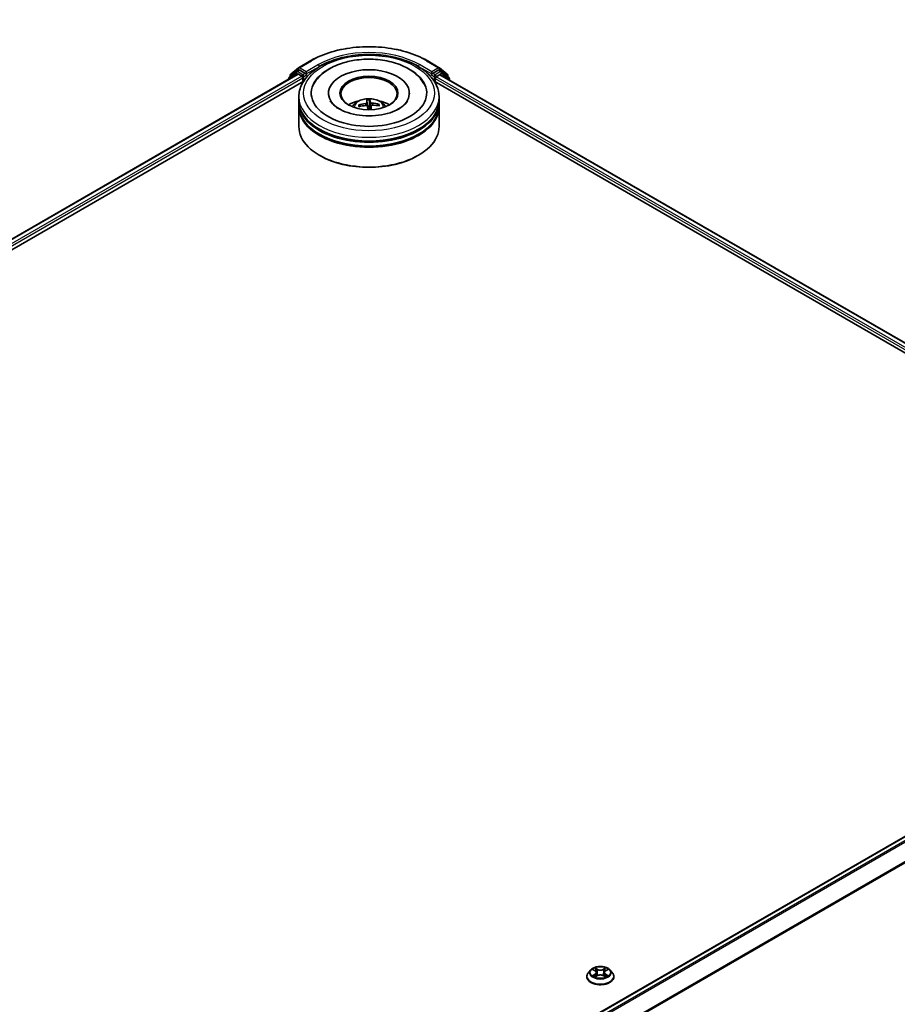
# Model space of a CAD drawing. Units: millimetres. Extents: x 0 to 8076, y 0 to 1546.
# Drawn here: x 353 to 458, y 386 to 503 of the extents above; entities that cross this region are included whole.
import ezdxf

# ---------------------------------------------------------------- set-up
doc = ezdxf.new("R2010")
doc.units = ezdxf.units.MM
for name, color, linetype, lineweight in [('Dimension (ISO)', 7, 'Continuous', 18), ('Dimension (ISO) @ 1', 7, 'Continuous', 18), ('Visible (ISO)', 7, 'Continuous', 35), ('Visible Narrow (ISO)', 7, 'Continuous', 25)]:
    doc.layers.add(name, color=color, linetype=linetype, lineweight=lineweight)
doc.styles.add('Note Text (TK)', font='MS PGothic.ttf')
doc.dimstyles.new('Default - Method 1b (TK)', dxfattribs={"dimscale": 2.5, "dimtxt": 2.5, "dimasz": 2.5, "dimexe": 1, "dimexo": 1.5, "dimgap": 1, "dimtad": 1, "dimtoh": 1, "dimrnd": 1e-08, "dimdsep": 46, "dimtxsty": 'Note Text (TK)', "dimblk": 'OPEN', "dimcen": 0.09, "dimdle": 5, "dimclrd": 100, "dimclre": 100, "dimclrt": 7, "dimadec": 1, "dimazin": 1, "dimtfac": 1, "dimtmove": 0, "dimatfit": 3, "dimldrblk": 'OPEN', "dimfxl": 1, "dimtolj": 1, "dimlwd": -1, "dimlwe": -1, "dimarcsym": 0})

# ---------------------------------------------------------------- blocks, each defined once
blk = doc.blocks.new('_Open')
at = {"color": 0, "linetype": 'ByBlock', "lineweight": -2}
for p, q in [((-1, 0.167), (0, 0)), ((-1, -0.167), (0, 0)), ((0, 0), (-1, 0))]:
    blk.add_line(p, q, dxfattribs=at)
blk = doc.blocks.new('*D26')
at = {"layer": 'Defpoints', "color": 0}
for p in [(333.85, 578.48), (164.93, 480.95), (218.11, 450.25)]:
    blk.add_point(p, dxfattribs=at)
at = {"layer": 'Dimension (ISO)', "color": 100}
for p, q in [((337.6, 576.31), (389.53, 546.33)), ((381.61, 544.65), (223.52, 453.38)), ((168.68, 478.79), (220.61, 448.81))]:
    blk.add_line(p, q, dxfattribs=at)
at = {"layer": 'Dimension (ISO)', "color": 100, "xscale": 6.25, "yscale": 6.25, "zscale": 6.25}
for p, rotation in [((387.03, 547.78), 29.99999999999997), ((218.11, 450.25), 210)]:
    blk.add_blockref('_Open', p, dxfattribs=dict(at, rotation=rotation))
at = {"layer": 'Dimension (ISO)', "color": 7, "insert": (296.2, 501.17), "char_height": 6.25, "attachment_point": 4, "rotation": 30, "style": 'Note Text (TK)'}
blk.add_mtext('\\A1;{\\Q-30.000;\\W0.816;\\H0.816x;430}', dxfattribs=at)

msp = doc.modelspace()

# ---------------------------------------------------------------- linework, layer by layer
at = {"layer": 'Visible (ISO)'}
for p, q in [((385.46, 497.019), (386.3794, 497.7622)), ((386.4009, 497.7769), (387.8544, 498.6161)), ((401.66, 498.6161), (403.1134, 497.7769)), ((403.1349, 497.7622), (404.0543, 497.019)), ((237.049, 410.8682), (386.283, 497.0285)), ((385.2017, 496.4671), (385.2017, 496.4042)), ((386.1441, 497.3084), (385.2636, 496.5967)), ((385.3981, 496.7055), (385.3981, 496.8894)), ((386.1655, 497.3231), (386.4405, 497.4819)), ((386.3664, 497.0202), (386.7826, 496.7799)), ((387.1754, 497.0975), (386.5238, 497.4736)), ((386.9004, 496.5758), (386.9004, 496.1222)), ((387.2933, 497.0294), (387.2933, 497.3016)), ((387.3226, 496.9561), (387.3278, 496.9531)), ((402.1866, 496.9531), (402.1917, 496.9561)), ((402.2211, 497.3016), (402.2211, 497.0294)), ((402.9905, 497.4736), (402.3389, 497.0975)), ((402.6139, 496.1222), (402.6139, 496.4851)), ((402.7318, 496.6892), (403.148, 496.9295)), ((403.3488, 497.3231), (403.0738, 497.4819)), ((403.2313, 496.9378), (501.318, 440.3074)), ((404.2507, 496.5967), (403.3703, 497.3084)), ((404.1162, 496.8894), (404.1162, 496.7055)), ((404.3126, 496.3134), (404.3126, 496.4671)), ((246.1228, 414.8442), (387.0062, 496.1833)), ((402.5081, 496.1833), (492.3227, 444.3288)), ((386.4238, 493.8542), (386.4238, 494.3078)), ((389.9516, 494.7614), (389.9516, 494.6525)), ((399.5627, 494.7614), (399.5627, 494.6525)), ((403.0905, 493.8542), (403.0905, 494.3078)), ((386.4238, 493.2645), (386.4238, 493.7181)), ((386.4238, 490.7696), (386.4238, 493.1284)), ((393.6796, 493.1653), (393.6081, 493.2849)), ((394.5218, 493.8904), (394.583, 493.1903)), ((394.8178, 493.1997), (394.8357, 493.9029)), ((394.9995, 493.2167), (394.9521, 492.7759)), ((395.8846, 493.3754), (395.8189, 493.2583)), ((403.0905, 493.2645), (403.0905, 493.7181)), ((403.0905, 490.7696), (403.0905, 493.1284)), ((388.9432, 487.3222), (388.8646, 487.3675)), ((400.5712, 487.3222), (400.6497, 487.3675)), ((351.6236, 344.7184), (500.8577, 430.8788)), ((421.1164, 390.5036), (420.8409, 390.1961)), ((421.3869, 390.537), (421.6229, 390.3959)), ((421.6668, 389.6954), (421.9126, 389.8324)), ((421.7686, 390.2017), (421.8141, 389.7775)), ((422.5989, 389.8324), (422.8447, 389.6954)), ((422.743, 390.2017), (422.6974, 389.7775)), ((422.8886, 390.3959), (423.1246, 390.537)), ((423.3951, 390.5036), (423.6707, 390.1961)), ((420.6447, 389.7055), (420.6447, 389.7239)), ((423.8669, 389.7055), (423.8669, 389.7239))]:
    msp.add_line(p, q, dxfattribs=at)
for centre, start, end in [((386.4842, 497.6326), 120, 128.948276), ((403.0301, 497.6326), 51.051724, 60), ((385.3684, 496.4671), 128.948276, 180), ((385.5648, 496.8894), 128.948276, 180), ((386.2489, 497.1788), 120, 128.948276), ((403.2655, 497.1788), 51.051724, 60), ((403.9496, 496.8894), 0, 51.051724), ((404.146, 496.4671), 0, 51.051724)]:
    msp.add_arc(centre, 0.1667, start, end, dxfattribs=at)
for centre, major_axis, ratio, start_param, end_param in [((394.7572, 494.7614), (6.8611, 0), 0.57735027, 2.28770637, 7.13707159), ((394.7572, 494.7614), (4.8056, 0), 0.57735027, 5.47106557, 10.23689769), ((386.3664, 496.8841), (-0.0833, 0.1443), 0.57735027, 5.49778714, 6.28318531), ((386.5238, 497.3376), (-0.0833, 0.1443), 0.57735027, 5.49778714, 6.28318531), ((386.7826, 496.6438), (-0.0833, 0.1443), 0.57735027, 3.92699082, 5.49778714), ((387.4111, 497.0975), (-0.0833, -0.1443), 0.57735027, 5.49778714, 7.06858347), ((394.7572, 494.6706), (-3.3333, 0), 0.57735027, 2.37272528, 7.05205268), ((402.1032, 497.0975), (0.0833, -0.1443), 0.57735027, 5.49778714, 7.06858347), ((402.7318, 496.5531), (-0.0833, -0.1443), 0.57735027, 3.92699082, 5.49778714), ((402.9905, 497.3376), (0.0833, 0.1443), 0.57735027, 0, 0.78539816), ((403.148, 496.7934), (0.0833, 0.1443), 0.57735027, 0, 0.78539816), ((394.7572, 493.7181), (8.3333, 0), 0.57735027, 3.12745005, 6.29732791), ((394.7572, 493.1284), (8.3333, 0), 0.57735027, 3.12745005, 6.29732791), ((394.7572, 493.8542), (-8.3333, 0), 0.57735027, 0, 3.14159265), ((394.7572, 493.2645), (-8.3333, 0), 0.57735027, 0, 3.14159265), ((394.7572, 492.0397), (-3.3333, 0), 0.57735027, 5.07628371, 5.53058844), ((394.7665, 490.4585), (-3.5117, -0.8378), 0.85786005, 4.62615194, 4.86513624), ((394.7558, 490.5478), (3.609, 0.0975), 0.76294527, 1.6537898, 1.89277409), ((394.8348, 490.5038), (-0.2935, 3.5983), 0.03606522, 0.27066277, 0.50964707), ((394.8343, 490.5084), (0.506, -3.5746), 0.04704937, 2.25049318, 2.412423), ((394.7572, 492.7194), (0.8341, 0), 0.57735027, 1.49800515, 1.78110797), ((394.6801, 490.4976), (0.0084, 3.6103), 0.14768815, 5.77825355, 6.01723784), ((394.6795, 490.5022), (0.221, 3.6035), 0.06457356, 5.39976942, 5.56532204), ((394.7585, 490.4582), (-3.6081, -0.125), 0.86358405, 4.33989333, 4.57887762), ((394.7479, 490.5475), (3.5496, 0.6592), 0.75722126, 1.0764757, 1.31545999), ((394.7572, 492.0397), (-3.3333, 0), 0.57735027, 3.89418952, 4.34849425), ((394.7572, 490.7696), (8.3333, 0), 0.57735027, 3.14159265, 6.28318531), ((394.7572, 493.7181), (-8.2222, 0), 0.57735027, 0.47828403, 2.66330862), ((394.7572, 493.1284), (-8.2222, 0), 0.57735027, 0.47828403, 2.66330862), ((394.7572, 490.6789), (8.2222, 0), 0.57735027, 3.92699082, 5.49778714)]:
    msp.add_ellipse(centre, major_axis=major_axis, ratio=ratio, start_param=start_param, end_param=end_param, dxfattribs=at)
msp.add_ellipse((394.7572, 494.7614), major_axis=(3.4444, 0), ratio=0.57735027, dxfattribs=at)
for points, knots in [([(387.8544, 498.6161), (388.5816, 499.036), (389.4207, 499.3876), (391.2428, 499.9236), (392.2256, 500.1079), (394.241, 500.2922), (395.2733, 500.2922), (397.2887, 500.1079), (398.2715, 499.9236), (400.0936, 499.3876), (400.9327, 499.036), (401.66, 498.6161)], [1.57079633, 1.57079633, 1.57079633, 1.57079633, 1.88495559, 1.88495559, 2.19911486, 2.19911486, 2.51327412, 2.51327412, 2.82743339, 2.82743339, 3.14159265, 3.14159265, 3.14159265, 3.14159265]), ([(386.4238, 494.3078), (386.4238, 494.8232), (386.553, 495.3369), (387.052, 496.3254), (387.4355, 496.7962), (388.4352, 497.6642), (389.0682, 498.0538), (390.506, 498.6937), (391.313, 498.942), (393.0105, 499.2728), (393.9003, 499.3558), (395.6768, 499.3517), (396.5632, 499.265), (398.2502, 498.9285), (399.0503, 498.6785), (400.4876, 498.0316), (401.1241, 497.6342), (402.1544, 496.721), (402.5522, 496.2053), (402.9901, 495.2173), (403.0905, 494.763), (403.0905, 494.3078)], [5.49778714, 5.49778714, 5.49778714, 5.49778714, 5.78139221, 5.78139221, 6.08459158, 6.08459158, 6.41185391, 6.41185391, 6.74313191, 6.74313191, 7.07260039, 7.07260039, 7.40121853, 7.40121853, 7.73072324, 7.73072324, 8.06201837, 8.06201837, 8.38889414, 8.38889414, 8.6393798, 8.6393798, 8.6393798, 8.6393798]), ([(393.0509, 498.6548), (393.7716, 498.7681), (394.5191, 498.8087), (395.9959, 498.7424), (396.7249, 498.6363), (398.106, 498.2803), (398.7575, 498.0297), (399.9182, 497.386), (400.4287, 496.9923), (401.0217, 496.2994), (401.1878, 496.0593), (401.3225, 495.8031)], [0, 0, 0, 0, 0.34356971, 0.34356971, 0.6858929, 0.6858929, 1.03126106, 1.03126106, 1.37789472, 1.37789472, 1.54211152, 1.54211152, 1.54211152, 1.54211152]), ([(388.1919, 495.8031), (388.2804, 495.9714), (388.3825, 496.1329), (388.8158, 496.7203), (389.2253, 497.0947), (390.2274, 497.7731), (390.8384, 498.0626), (391.9932, 498.4458), (392.5146, 498.5704), (393.0509, 498.6548)], [5.27312334, 5.27312334, 5.27312334, 5.27312334, 5.38103306, 5.38103306, 5.68453346, 5.68453346, 6.02748757, 6.02748757, 6.28318531, 6.28318531, 6.28318531, 6.28318531]), ([(387.1754, 497.0975), (387.1903, 497.0889), (387.2061, 497.0761), (387.2361, 497.0459), (387.2505, 497.0285), (387.2709, 497.0041), (387.2785, 496.9952), (387.2936, 496.979), (387.3012, 496.9717), (387.3129, 496.9623), (387.3177, 496.9589), (387.3226, 496.9561)], [0.1851472285, 0.1851472285, 0.1851472285, 0.1851472285, 0.1965284229, 0.1965284229, 0.2079096173, 0.2079096173, 0.2138595936, 0.2138595936, 0.2198095698, 0.2198095698, 0.2238749427, 0.2238749427, 0.2238749427, 0.2238749427]), ([(402.1917, 496.9561), (402.1966, 496.9589), (402.2014, 496.9623), (402.2132, 496.9717), (402.2207, 496.979), (402.2358, 496.9952), (402.2434, 497.0041), (402.2639, 497.0285), (402.2783, 497.0459), (402.3083, 497.0761), (402.324, 497.0889), (402.3389, 497.0975)], [0.0229880286, 0.0229880286, 0.0229880286, 0.0229880286, 0.0270534015, 0.0270534015, 0.0330033777, 0.0330033777, 0.038953354, 0.038953354, 0.0503345484, 0.0503345484, 0.0617157428, 0.0617157428, 0.0617157428, 0.0617157428]), ([(392.769, 493.1375), (392.8309, 493.2443), (392.9038, 493.3391), (393.1157, 493.5633), (393.2651, 493.6731), (393.6198, 493.8733), (393.8306, 493.9514), (394.2767, 494.0599), (394.513, 494.0871), (394.9831, 494.0883), (395.2168, 494.0629), (395.6723, 493.9562), (395.8941, 493.8748), (396.2986, 493.6439), (396.485, 493.4974), (396.6763, 493.2478), (396.7124, 493.1943), (396.7454, 493.1375)], [3.5329611, 3.5329611, 3.5329611, 3.5329611, 3.70980598, 3.70980598, 4.00716337, 4.00716337, 4.38242333, 4.38242333, 4.77684822, 4.77684822, 5.16668458, 5.16668458, 5.56095238, 5.56095238, 5.93525825, 5.93525825, 6.02933734, 6.02933734, 6.02933734, 6.02933734]), ([(399.3555, 493.8466), (399.3211, 493.7812), (399.2781, 493.7125), (399.0807, 493.4472), (398.8597, 493.2353), (398.2874, 492.8506), (397.9485, 492.6767), (397.1678, 492.3811), (396.7242, 492.2606), (395.7748, 492.0948), (395.268, 492.0512), (394.2501, 492.0508), (393.7392, 492.0947), (392.7761, 492.2633), (392.3236, 492.3875), (391.5313, 492.6921), (391.1896, 492.8713), (390.6459, 493.2463), (390.4423, 493.4411), (390.2443, 493.6997), (390.1964, 493.7751), (390.1588, 493.8466)], [2.13153068, 2.13153068, 2.13153068, 2.13153068, 2.24272393, 2.24272393, 2.54652555, 2.54652555, 2.82729225, 2.82729225, 3.11395068, 3.11395068, 3.40687346, 3.40687346, 3.70209298, 3.70209298, 3.99500318, 3.99500318, 4.28147489, 4.28147489, 4.56220192, 4.56220192, 4.68370418, 4.68370418, 4.68370418, 4.68370418]), ([(393.5218, 493.3085), (393.5293, 493.3113), (393.5381, 493.3132), (393.5544, 493.3144), (393.5646, 493.3133), (393.5806, 493.3087), (393.5891, 493.3044), (393.6001, 493.2956), (393.6048, 493.2903), (393.6081, 493.2849)], [0.0145600729, 0.0145600729, 0.0145600729, 0.0145600729, 0.0187226824, 0.0187226824, 0.0234298311, 0.0234298311, 0.0280690561, 0.0280690561, 0.0318102328, 0.0318102328, 0.0318102328, 0.0318102328]), ([(394.5153, 493.6396), (394.5155, 493.6283), (394.5112, 493.6158), (394.493, 493.5915), (394.4792, 493.5799), (394.447, 493.5603), (394.4266, 493.5511), (394.3876, 493.5388), (394.3701, 493.5348), (394.3529, 493.532)], [0, 0, 0, 0, 0.0124997785, 0.0124997785, 0.0249995571, 0.0249995571, 0.0375236714, 0.0375236714, 0.0466766062, 0.0466766062, 0.0466766062, 0.0466766062]), ([(394.3825, 493.2837), (394.4055, 493.2858), (394.4302, 493.285), (394.4758, 493.2766), (394.4968, 493.269), (394.5301, 493.2502), (394.5448, 493.2376), (394.5619, 493.2128), (394.5667, 493.2014), (394.569, 493.1899)], [0, 0, 0, 0, 0.0124997785, 0.0124997785, 0.0249995571, 0.0249995571, 0.0375236714, 0.0375236714, 0.0466766062, 0.0466766062, 0.0466766062, 0.0466766062]), ([(394.5218, 493.8904), (394.5212, 493.8976), (394.5205, 493.9056), (394.5194, 493.9209), (394.5187, 493.9305), (394.5179, 493.9451), (394.5175, 493.9527), (394.5172, 493.9622), (394.5172, 493.966), (394.5173, 493.9683)], [0.0427285001, 0.0427285001, 0.0427285001, 0.0427285001, 0.0464696768, 0.0464696768, 0.0511089018, 0.0511089018, 0.0558160505, 0.0558160505, 0.05997866, 0.05997866, 0.05997866, 0.05997866]), ([(394.8283, 493.9806), (394.8295, 493.9785), (394.8307, 493.9746), (394.8326, 493.9652), (394.8337, 493.9577), (394.835, 493.9431), (394.8356, 493.9335), (394.8359, 493.9182), (394.8359, 493.9102), (394.8357, 493.9029)], [0.0145600729, 0.0145600729, 0.0145600729, 0.0145600729, 0.0187226824, 0.0187226824, 0.0234298311, 0.0234298311, 0.0280690561, 0.0280690561, 0.0318102328, 0.0318102328, 0.0318102328, 0.0318102328]), ([(395.1318, 493.563), (395.1088, 493.5648), (395.0841, 493.569), (395.0385, 493.5816), (395.0176, 493.59), (394.9842, 493.6083), (394.9696, 493.6193), (394.9524, 493.6395), (394.9476, 493.6483), (394.9454, 493.6567)], [0, 0, 0, 0, 0.0124997785, 0.0124997785, 0.0249995571, 0.0249995571, 0.0375236714, 0.0375236714, 0.0466766062, 0.0466766062, 0.0466766062, 0.0466766062]), ([(394.999, 493.207), (394.9988, 493.2223), (395.0031, 493.2382), (395.0213, 493.2667), (395.0351, 493.2792), (395.0673, 493.2981), (395.0878, 493.3058), (395.1267, 493.3134), (395.1442, 493.3149), (395.1614, 493.3147)], [0, 0, 0, 0, 0.0124997785, 0.0124997785, 0.0249995571, 0.0249995571, 0.0375236714, 0.0375236714, 0.0466766062, 0.0466766062, 0.0466766062, 0.0466766062]), ([(395.8846, 493.3754), (395.8879, 493.3811), (395.8925, 493.3868), (395.9034, 493.3964), (395.912, 493.4014), (395.928, 493.4073), (395.9382, 493.4092), (395.9546, 493.4093), (395.9636, 493.4081), (395.9711, 493.4059)], [0.0427285001, 0.0427285001, 0.0427285001, 0.0427285001, 0.0464696768, 0.0464696768, 0.0511089018, 0.0511089018, 0.0558160505, 0.0558160505, 0.05997866, 0.05997866, 0.05997866, 0.05997866]), ([(420.8409, 390.1961), (420.816, 390.1685), (420.7933, 390.1398), (420.7522, 390.0808), (420.7339, 390.0504), (420.7021, 389.9881), (420.6886, 389.9562), (420.6668, 389.8912), (420.6585, 389.8581), (420.6474, 389.7913), (420.6447, 389.7576), (420.6447, 389.7239)], [0.307831551, 0.307831551, 0.307831551, 0.307831551, 0.403344874, 0.403344874, 0.498858196, 0.498858196, 0.594371519, 0.594371519, 0.689884841, 0.689884841, 0.785398163, 0.785398163, 0.785398163, 0.785398163]), ([(423.3951, 390.5036), (423.3269, 390.5796), (423.2404, 390.6464), (423.0361, 390.7612), (422.9171, 390.8085), (422.6617, 390.8775), (422.5254, 390.8993), (422.249, 390.9161), (422.1091, 390.9112), (421.8383, 390.8751), (421.7076, 390.844), (421.4672, 390.7573), (421.3577, 390.7017), (421.209, 390.5951), (421.1591, 390.5512), (421.1164, 390.5036)], [4.40455743, 4.40455743, 4.40455743, 4.40455743, 4.72557036, 4.72557036, 5.05999896, 5.05999896, 5.39307641, 5.39307641, 5.72438985, 5.72438985, 6.05612576, 6.05612576, 6.39010372, 6.39010372, 6.59101686, 6.59101686, 6.59101686, 6.59101686]), ([(421.7686, 390.2017), (421.7669, 390.2168), (421.7635, 390.2318), (421.753, 390.261), (421.7461, 390.2752), (421.7291, 390.3026), (421.719, 390.3158), (421.696, 390.3409), (421.6831, 390.3529), (421.6548, 390.3755), (421.6394, 390.3861), (421.6229, 390.3959)], [3.988894173, 3.988894173, 3.988894173, 3.988894173, 4.130102476, 4.130102476, 4.271310779, 4.271310779, 4.412519082, 4.412519082, 4.553727385, 4.553727385, 4.694935688, 4.694935688, 4.694935688, 4.694935688]), ([(422.5989, 389.8324), (422.5619, 389.8531), (422.5198, 389.8702), (422.4291, 389.8962), (422.3805, 389.9051), (422.2812, 389.9139), (422.2304, 389.9139), (422.131, 389.9051), (422.0825, 389.8962), (421.9918, 389.8702), (421.9497, 389.8531), (421.9126, 389.8324)], [4.72984227, 4.72984227, 4.72984227, 4.72984227, 5.03702022, 5.03702022, 5.34419817, 5.34419817, 5.65137612, 5.65137612, 5.95855407, 5.95855407, 6.26573201, 6.26573201, 6.26573201, 6.26573201]), ([(422.8886, 390.3959), (422.8721, 390.3861), (422.8567, 390.3755), (422.8284, 390.3529), (422.8155, 390.3409), (422.7925, 390.3158), (422.7824, 390.3026), (422.7654, 390.2752), (422.7585, 390.261), (422.7481, 390.2318), (422.7446, 390.2168), (422.743, 390.2017)], [0.017453293, 0.017453293, 0.017453293, 0.017453293, 0.158661596, 0.158661596, 0.299869899, 0.299869899, 0.441078202, 0.441078202, 0.582286505, 0.582286505, 0.723494808, 0.723494808, 0.723494808, 0.723494808]), ([(423.8669, 389.7239), (423.8669, 389.7576), (423.8641, 389.7913), (423.853, 389.8581), (423.8447, 389.8912), (423.823, 389.9562), (423.8095, 389.9881), (423.7777, 390.0504), (423.7594, 390.0808), (423.7183, 390.1398), (423.6955, 390.1685), (423.6707, 390.1961)], [3.926990817, 3.926990817, 3.926990817, 3.926990817, 4.022504139, 4.022504139, 4.118017462, 4.118017462, 4.213530784, 4.213530784, 4.309044107, 4.309044107, 4.404557429, 4.404557429, 4.404557429, 4.404557429]), ([(420.6447, 389.7055), (420.6447, 389.6061), (420.6708, 389.507), (420.7724, 389.3172), (420.8496, 389.2269), (421.0489, 389.063), (421.1726, 388.9902), (421.4526, 388.8713), (421.6089, 388.8254), (421.9375, 388.7649), (422.1098, 388.7503), (422.4533, 388.7536), (422.6244, 388.7714), (422.949, 388.8378), (423.1024, 388.8864), (423.3763, 389.0106), (423.4967, 389.0861), (423.6909, 389.2574), (423.7651, 389.3533), (423.8479, 389.5362), (423.8669, 389.6208), (423.8669, 389.7055)], [0.78539816, 0.78539816, 0.78539816, 0.78539816, 1.08510874, 1.08510874, 1.39751972, 1.39751972, 1.72201276, 1.72201276, 2.0477407, 2.0477407, 2.37249118, 2.37249118, 2.69684603, 2.69684603, 3.02168013, 3.02168013, 3.34747752, 3.34747752, 3.67139258, 3.67139258, 3.92699082, 3.92699082, 3.92699082, 3.92699082]), ([(421.4937, 389.814), (421.5037, 389.8057), (421.5146, 389.7973), (421.538, 389.7806), (421.5504, 389.7722), (421.5769, 389.7557), (421.5909, 389.7476), (421.6204, 389.7317), (421.6359, 389.7239), (421.6615, 389.7119), (421.6711, 389.7075), (421.681, 389.7033)], [1.393308822, 1.393308822, 1.393308822, 1.393308822, 1.463458759, 1.463458759, 1.533608695, 1.533608695, 1.603758631, 1.603758631, 1.673908568, 1.673908568, 1.71478324, 1.71478324, 1.71478324, 1.71478324]), ([(422.8306, 389.7033), (422.8404, 389.7075), (422.8501, 389.7119), (422.8756, 389.7239), (422.8911, 389.7317), (422.9206, 389.7476), (422.9346, 389.7557), (422.9611, 389.7722), (422.9736, 389.7806), (422.9969, 389.7973), (423.0078, 389.8057), (423.0178, 389.814)], [2.99760574, 2.99760574, 2.99760574, 2.99760574, 3.038480413, 3.038480413, 3.108630349, 3.108630349, 3.178780285, 3.178780285, 3.248930222, 3.248930222, 3.319080158, 3.319080158, 3.319080158, 3.319080158])]:
    msp.add_open_spline(points, degree=3, knots=knots, dxfattribs=at)
for points, weights in [([(394.583, 493.1903), (394.5867, 493.1322), (394.5899, 493.0817)], [1, 1.06406405363, 1.12672051271]), ([(394.8495, 492.7734), (394.8389, 492.9136), (394.8178, 493.1997)], [1.78190087186, 1.42140219119, 1])]:
    msp.add_rational_spline(points, weights, degree=2, dxfattribs=at)
at = {"layer": 'Visible Narrow (ISO)'}
for p, q in [((385.4469, 496.8214), (386.3664, 497.5646)), ((386.3664, 497.5646), (386.5238, 497.4736)), ((386.4842, 497.7687), (387.9377, 498.6079)), ((387.2933, 497.3016), (386.4842, 497.7687)), ((388.7468, 498.1408), (387.2933, 497.3016)), ((387.2933, 497.0294), (388.8646, 497.9366)), ((388.8646, 497.9366), (388.8646, 497.8964)), ((400.6497, 497.9366), (402.2211, 497.0294)), ((400.6497, 497.9366), (400.6497, 497.8964)), ((402.2211, 497.3016), (400.7676, 498.1408)), ((401.5766, 498.6079), (403.0301, 497.7687)), ((403.0301, 497.7687), (402.2211, 497.3016)), ((402.9905, 497.4736), (403.148, 497.5646)), ((403.148, 497.5646), (404.0674, 496.8214)), ((237.0978, 410.84), (386.3664, 497.0202)), ((386.7826, 496.7799), (237.5073, 410.5958)), ((244.6157, 414.4277), (386.9004, 496.5758)), ((385.3947, 496.5156), (386.131, 497.1108)), ((385.4469, 496.7449), (385.4469, 496.8214)), ((386.131, 497.1108), (386.2783, 497.0257)), ((386.2489, 497.3149), (386.5238, 497.4736)), ((386.9004, 496.9387), (386.2489, 497.3149)), ((387.1754, 497.0975), (386.9004, 496.9387)), ((387.0183, 496.7346), (387.4111, 496.9614)), ((387.0183, 496.2018), (387.0183, 496.7346)), ((402.1032, 496.9614), (402.4961, 496.7346)), ((402.6139, 496.9387), (402.3389, 497.0975)), ((402.4961, 496.7346), (402.4961, 496.2018)), ((403.2655, 497.3149), (402.6139, 496.9387)), ((402.6139, 496.4851), (493.4592, 444.0355)), ((402.7318, 496.7346), (403.3833, 497.1108)), ((402.7318, 496.6892), (402.7318, 496.7346)), ((495.1032, 443.3586), (402.7318, 496.6892)), ((402.9905, 497.4736), (403.2655, 497.3149)), ((403.148, 496.9295), (501.2691, 440.2792)), ((403.3833, 497.1108), (404.2638, 496.3991)), ((404.0674, 496.8214), (404.0674, 496.7449)), ((404.2638, 496.3991), (404.2638, 496.3416)), ((394.3529, 493.532), (394.3559, 493.2812)), ((394.5153, 493.6396), (394.5611, 493.2125)), ((394.9454, 493.6567), (394.8521, 492.7735)), ((394.999, 493.207), (394.9529, 492.7759)), ((395.1318, 493.563), (395.1323, 493.3134)), ((351.6725, 344.6903), (500.941, 430.8705)), ((501.3572, 430.6302), (352.0887, 344.45)), ((352.2216, 344.3732), (501.4478, 430.529)), ((502.3672, 428.7241), (353.1962, 342.6002)), ((353.2391, 342.5063), (502.3945, 428.6212)), ((421.3078, 390.5747), (421.6087, 390.3948)), ((421.6087, 390.0141), (421.3078, 389.8342)), ((421.4394, 389.8692), (421.6286, 389.9823)), ((421.9261, 390.5781), (421.6145, 390.7518)), ((421.6145, 389.6571), (421.9261, 389.8308)), ((421.6286, 389.9823), (421.6481, 389.7182)), ((421.711, 390.6551), (421.9069, 390.5459)), ((421.9069, 390.5459), (421.8789, 390.1525)), ((422.897, 390.7518), (422.5854, 390.5781)), ((422.5854, 389.8308), (422.897, 389.6571)), ((422.6046, 390.5459), (422.8005, 390.6551)), ((422.6046, 390.5459), (422.6327, 390.1525)), ((422.883, 389.9823), (422.8634, 389.7182)), ((422.883, 389.9823), (423.0721, 389.8692)), ((422.9029, 390.3948), (423.2037, 390.5747)), ((423.2037, 389.8342), (422.9029, 390.0141))]:
    msp.add_line(p, q, dxfattribs=at)
for centre, major_axis, ratio, start_param, end_param in [((394.7572, 494.6706), (9.6442, 0), 0.57735027, 0.78539816, 2.35619449), ((394.7572, 494.6706), (-8.5, 0), 0.57735027, 3.92699082, 5.49778714), ((394.7572, 494.5346), (8.3333, 0), 0.57735027, 1.90589124, 2.35619449), ((394.7572, 494.5346), (8.3333, 0), 0.57735027, 0.78539816, 1.23570141), ((386.4842, 497.6326), (-0.1048, 0.1296), 0.8131434, 0, 1.4434523), ((386.4842, 497.6326), (-0.0833, -0.1443), 0.57735027, 3.92699082, 5.49778714), ((386.4842, 497.6326), (-0.0833, 0.1443), 0.57735027, 5.49778714, 6.28318531), ((387.9377, 498.4718), (-0.0833, 0.1443), 0.57735027, 5.49778714, 6.28318531), ((388.7468, 498.0047), (-0.0833, 0.1443), 0.57735027, 3.92699082, 5.49778714), ((400.7676, 498.0047), (0.0833, 0.1443), 0.57735027, 0.78539816, 2.35619449), ((401.5766, 498.4718), (0.0833, 0.1443), 0.57735027, 0, 0.78539816), ((403.0301, 497.6326), (0.0833, 0.1443), 0.57735027, 0, 0.78539816), ((403.0301, 497.6326), (-0.0833, 0.1443), 0.57735027, 3.92699082, 5.49778714), ((403.0301, 497.6326), (0.1048, 0.1296), 0.8131434, 4.83973301, 6.28318531), ((385.3684, 496.4671), (-0.1667, 0), 0.57735027, 0, 0.53825138), ((385.3684, 496.4671), (-0.1048, 0.1296), 0.8131434, 0, 1.26886792), ((385.5648, 496.8894), (-0.1667, 0), 0.57735027, 0, 0.78539816), ((385.5648, 496.8894), (-0.1048, 0.1296), 0.8131434, 0, 1.4434523), ((386.2489, 497.1788), (-0.1048, 0.1296), 0.8131434, 0, 1.4434523), ((386.2489, 497.1788), (-0.0833, -0.1443), 0.57735027, 3.92699082, 5.49778714), ((386.2489, 497.1788), (-0.0833, 0.1443), 0.57735027, 5.49778714, 6.28318531), ((386.9004, 496.8026), (-0.0833, -0.1443), 0.57735027, 3.92699082, 5.20400801), ((386.9004, 496.8026), (0.1667, 0), 0.57735027, 4.4332722, 5.49778714), ((386.9004, 496.8026), (-0.0833, 0.1443), 0.57735027, 3.92699082, 5.49778714), ((402.6139, 496.8026), (-0.0833, -0.1443), 0.57735027, 3.92699082, 5.49778714), ((402.6139, 496.8026), (0.1667, 0), 0.57735027, 3.92699082, 5.49778714), ((402.6139, 496.8026), (-0.0833, 0.1443), 0.57735027, 3.92699082, 5.49778714), ((403.2655, 497.1788), (0.0833, 0.1443), 0.57735027, 0, 0.78539816), ((403.2655, 497.1788), (-0.0833, 0.1443), 0.57735027, 3.92699082, 5.49778714), ((403.2655, 497.1788), (0.1048, 0.1296), 0.8131434, 4.83973301, 6.28318531), ((403.9496, 496.8894), (0.1048, 0.1296), 0.8131434, 4.83973301, 6.28318531), ((403.9496, 496.8894), (0.1667, 0), 0.57735027, 5.49778714, 6.28318531), ((404.146, 496.4671), (0.1048, 0.1296), 0.8131434, 4.83973301, 6.28318531), ((404.146, 496.4671), (0.1667, 0), 0.57735027, 5.49778714, 6.28318531), ((394.7572, 494.3078), (-8.3333, 0), 0.57735027, 0, 3.14159265), ((394.7572, 493.0966), (-1.7049, 0), 0.57735027, 3.07614718, 6.34863078), ((394.7572, 493.2674), (-1.2374, 0), 0.57735027, 6.22564287, 6.47824822), ((394.7572, 493.2395), (-1.1517, 0), 0.57735027, 6.21492114, 6.41984091), ((394.7572, 493.2674), (-1.2374, 0), 0.57735027, 4.65484654, 4.9074519), ((394.7572, 493.2395), (1.1517, 0), 0.57735027, 1.50253216, 1.77658097), ((394.7572, 493.2395), (1.1517, 0), 0.57735027, 0.00478485, 0.20578464), ((394.7572, 493.2674), (1.2374, 0), 0.57735027, 6.22564287, 6.47824822), ((422.2558, 389.7734), (-1.5932, 0), 0.57735027, 5.8056187, 9.90234457), ((422.2558, 390.1632), (-1.2829, 0), 0.57735027, 5.8056187, 9.90234457), ((422.2558, 390.2044), (-1.1445, 0), 0.57735027, 5.30710262, 5.68847167), ((422.2558, 390.2044), (1.1445, 0), 0.57735027, 3.7363063, 4.11767534), ((421.4593, 389.8601), (-0.0053, -0.0273), 0.77975364, 4.52690487, 5.92208704), ((422.2558, 390.0785), (0.8957, 0), 0.57735027, 2.17629431, 2.42062218), ((421.6087, 390.3721), (0.0143, 0.0238), 0.58733849, 0, 0.79427846), ((421.2673, 390.2044), (0.4745, 0), 0.57735027, 5.51524044, 7.05113018), ((421.6087, 389.9914), (0.0143, -0.0238), 0.58733849, 0.86378433, 2.3473142), ((421.2673, 390.1837), (0.5022, 0), 0.57735027, 5.51524044, 6.34508866), ((421.6918, 390.6455), (-0.0227, -0.016), 0.18497367, 1.04331702, 2.43849919), ((421.7601, 390.5019), (-0.0268, -0.0074), 0.22291783, 3.85158054, 5.20700366), ((421.8596, 390.1429), (-0.0268, -0.0074), 0.22288452, 3.85157383, 5.20261978), ((421.9261, 390.5554), (-0.0135, -0.0243), 0.56718618, 3.91841516, 5.40194502), ((422.2558, 390.7544), (0.5022, 0), 0.57735027, 3.94444411, 5.48033385), ((421.9261, 389.8082), (-0.0135, 0.0243), 0.56718618, 5.5063628, 6.28318531), ((422.2558, 390.7751), (-0.4745, 0), 0.57735027, 0.80285146, 2.3387412), ((422.2558, 389.6338), (0.4745, 0), 0.57735027, 0.80285146, 2.3387412), ((422.5854, 390.5554), (0.0135, -0.0243), 0.56718618, 0.88124028, 2.36477015), ((422.5854, 389.8082), (0.0135, 0.0243), 0.56718618, 0, 0.7768225), ((422.6519, 390.1429), (-0.0268, 0.0074), 0.22288452, 4.22215818, 5.57320413), ((423.2442, 390.2044), (-0.4745, 0), 0.57735027, 5.51524044, 7.05113018), ((422.7514, 390.5019), (-0.0268, 0.0074), 0.22291783, 4.2177743, 5.57319742), ((423.2442, 390.1837), (-0.5022, 0), 0.57735027, 6.22128195, 7.05113018), ((422.2558, 390.0785), (0.8957, 0), 0.57735027, 0.72097047, 0.96529834), ((422.8197, 390.6455), (-0.0227, 0.016), 0.18497367, 0.70309346, 2.09827563), ((422.9029, 389.9914), (-0.0143, -0.0238), 0.58733849, 3.93587111, 5.41940097), ((422.9029, 390.3721), (-0.0143, 0.0238), 0.58733849, 5.48890685, 6.28318531), ((422.2558, 390.2044), (-1.1445, 0), 0.57735027, 3.7363063, 4.11767534), ((422.2558, 390.2044), (1.1445, 0), 0.57735027, 5.30710262, 5.68847167), ((423.0522, 389.8601), (0.0053, -0.0273), 0.77975364, 0.36109827, 1.75628044), ((422.2558, 389.7239), (-1.6111, 0), 0.57735027, 0, 3.14159265), ((422.2558, 389.7055), (1.6111, 0), 0.57735027, 3.14159265, 6.28318531), ((421.5398, 389.8024), (-0.0236, -0.0146), 0.72973605, 5.16344533, 5.77548257), ((422.9717, 389.8024), (-0.0236, 0.0146), 0.72973605, 3.64929539, 4.26133263)]:
    msp.add_ellipse(centre, major_axis=major_axis, ratio=ratio, start_param=start_param, end_param=end_param, dxfattribs=at)
for centre, major_axis in [((394.7572, 494.7614), (-7.7778, 0)), ((422.2558, 390.2044), (-1.1897, 0))]:
    msp.add_ellipse(centre, major_axis=major_axis, ratio=0.57735027, dxfattribs=at)
for points, knots in [([(421.4407, 390.5049), (421.4362, 390.5099), (421.4314, 390.5146), (421.4144, 390.5297), (421.4011, 390.5386), (421.3749, 390.5528), (421.3621, 390.5584), (421.3354, 390.5679), (421.3215, 390.5717), (421.3078, 390.5747)], [0.0019082576, 0.0019082576, 0.0019082576, 0.0019082576, 0.0059340385, 0.0059340385, 0.0154285, 0.0154285, 0.0237449879, 0.0237449879, 0.0323943032, 0.0323943032, 0.0323943032, 0.0323943032]), ([(421.3078, 390.5747), (421.3203, 390.5699), (421.3329, 390.5647), (421.3574, 390.5533), (421.3692, 390.5473), (421.3828, 390.5395), (421.3849, 390.5383), (421.3869, 390.537)], [-0.0323943032, -0.0323943032, -0.0323943032, -0.0323943032, -0.0237449879, -0.0237449879, -0.0154285, -0.0154285, -0.013913302, -0.013913302, -0.013913302, -0.013913302]), ([(421.4394, 389.8692), (421.4301, 389.8675), (421.4198, 389.8655), (421.3915, 389.8596), (421.3728, 389.8551), (421.3384, 389.8451), (421.323, 389.84), (421.3078, 389.8342)], [-0.0320559737, -0.0320559737, -0.0320559737, -0.0320559737, -0.0236501899, -0.0236501899, -0.0102009359, -0.0102009359, 0.0003383294, 0.0003383294, 0.0003383294, 0.0003383294]), ([(421.3078, 389.8342), (421.3245, 389.8378), (421.3414, 389.84), (421.3788, 389.8426), (421.3989, 389.8421), (421.4279, 389.8393), (421.4382, 389.8377), (421.4468, 389.8361)], [-0.0003383294, -0.0003383294, -0.0003383294, -0.0003383294, 0.0102009359, 0.0102009359, 0.0236501899, 0.0236501899, 0.0320559737, 0.0320559737, 0.0320559737, 0.0320559737]), ([(421.5199, 389.8115), (421.5102, 389.8272), (421.4982, 389.8402), (421.471, 389.8595), (421.4558, 389.866), (421.4394, 389.8692)], [0, 0, 0, 0, 0.0145850634, 0.0145850634, 0.0289828459, 0.0289828459, 0.0289828459, 0.0289828459]), ([(421.4468, 389.8361), (421.4615, 389.8333), (421.4752, 389.8275), (421.4895, 389.8173), (421.4916, 389.8157), (421.4937, 389.814)], [-0.0289828459, -0.0289828459, -0.0289828459, -0.0289828459, -0.0145850634, -0.0145850634, -0.0120420166, -0.0120420166, -0.0120420166, -0.0120420166]), ([(421.711, 390.6551), (421.7019, 390.6639), (421.6931, 390.673), (421.6708, 390.6963), (421.6577, 390.7101), (421.6345, 390.7333), (421.6245, 390.743), (421.6145, 390.7518)], [-0.0320559737, -0.0320559737, -0.0320559737, -0.0320559737, -0.0236501899, -0.0236501899, -0.0102009359, -0.0102009359, 0.0003383294, 0.0003383294, 0.0003383294, 0.0003383294]), ([(421.6145, 390.7518), (421.6207, 390.7421), (421.6269, 390.731), (421.6418, 390.7033), (421.6506, 390.6862), (421.6676, 390.6568), (421.6748, 390.6451), (421.6829, 390.6339)], [-0.0003383294, -0.0003383294, -0.0003383294, -0.0003383294, 0.0102009359, 0.0102009359, 0.0236501899, 0.0236501899, 0.0320559737, 0.0320559737, 0.0320559737, 0.0320559737]), ([(421.6829, 390.6339), (421.6969, 390.6145), (421.7095, 390.5936), (421.7308, 390.5497), (421.7396, 390.5267), (421.746, 390.5036)], [-0.0289828459, -0.0289828459, -0.0289828459, -0.0289828459, -0.0145850634, -0.0145850634, 0, 0, 0, 0]), ([(421.7794, 390.5114), (421.7723, 390.5368), (421.7628, 390.5621), (421.7397, 390.6105), (421.7261, 390.6337), (421.711, 390.6551)], [0, 0, 0, 0, 0.0145850634, 0.0145850634, 0.0289828459, 0.0289828459, 0.0289828459, 0.0289828459]), ([(421.746, 390.5036), (421.7626, 390.4438), (421.7792, 390.384), (421.8124, 390.2643), (421.829, 390.2045), (421.8456, 390.1447)], [-0.0687798542, -0.0687798542, -0.0687798542, -0.0687798542, -0.0343899271, -0.0343899271, 0, 0, 0, 0]), ([(421.8789, 390.1525), (421.8623, 390.2123), (421.8457, 390.2721), (421.8125, 390.3918), (421.7959, 390.4516), (421.7794, 390.5114)], [0, 0, 0, 0, 0.0343899271, 0.0343899271, 0.0687798542, 0.0687798542, 0.0687798542, 0.0687798542]), ([(421.8456, 390.1447), (421.8693, 390.0593), (421.8965, 389.9753), (421.9335, 389.8786), (421.9394, 389.8638), (421.9453, 389.8491)], [-0.0982412545, -0.0982412545, -0.0982412545, -0.0982412545, -0.0491206273, -0.0491206273, -0.0402334775, -0.0402334775, -0.0402334775, -0.0402334775]), ([(421.9717, 389.8607), (421.9664, 389.8747), (421.9612, 389.8888), (421.9267, 389.9844), (421.9012, 390.0678), (421.8789, 390.1525)], [0.0405862574, 0.0405862574, 0.0405862574, 0.0405862574, 0.0491206273, 0.0491206273, 0.0982412545, 0.0982412545, 0.0982412545, 0.0982412545]), ([(422.6327, 390.1525), (422.6104, 390.0678), (422.5848, 389.9844), (422.5504, 389.8888), (422.5451, 389.8747), (422.5398, 389.8607)], [0, 0, 0, 0, 0.0491206273, 0.0491206273, 0.0576549971, 0.0576549971, 0.0576549971, 0.0576549971]), ([(422.5662, 389.8491), (422.5722, 389.8638), (422.578, 389.8786), (422.615, 389.9753), (422.6422, 390.0593), (422.666, 390.1447)], [-0.058007777, -0.058007777, -0.058007777, -0.058007777, -0.0491206273, -0.0491206273, 0, 0, 0, 0]), ([(422.7322, 390.5114), (422.7156, 390.4516), (422.699, 390.3918), (422.6658, 390.2721), (422.6493, 390.2123), (422.6327, 390.1525)], [0, 0, 0, 0, 0.0343899271, 0.0343899271, 0.0687798542, 0.0687798542, 0.0687798542, 0.0687798542]), ([(422.666, 390.1447), (422.6826, 390.2045), (422.6992, 390.2643), (422.7324, 390.384), (422.7489, 390.4438), (422.7655, 390.5036)], [-0.0687798542, -0.0687798542, -0.0687798542, -0.0687798542, -0.0343899271, -0.0343899271, 0, 0, 0, 0]), ([(422.8005, 390.6551), (422.7853, 390.6335), (422.7717, 390.6102), (422.7486, 390.5618), (422.7391, 390.5366), (422.7322, 390.5114)], [0, 0, 0, 0, 0.014491423, 0.014491423, 0.0289828459, 0.0289828459, 0.0289828459, 0.0289828459]), ([(422.7655, 390.5036), (422.7719, 390.5265), (422.7806, 390.5494), (422.8019, 390.5933), (422.8145, 390.6144), (422.8286, 390.6339)], [-0.0289828459, -0.0289828459, -0.0289828459, -0.0289828459, -0.014491423, -0.014491423, 0, 0, 0, 0]), ([(422.897, 390.7518), (422.8888, 390.7445), (422.8806, 390.7368), (422.8643, 390.7207), (422.8562, 390.7124), (422.8387, 390.6943), (422.8292, 390.6842), (422.8132, 390.6677), (422.8069, 390.6613), (422.8005, 390.6551)], [-0.0323943032, -0.0323943032, -0.0323943032, -0.0323943032, -0.0237449879, -0.0237449879, -0.0154285, -0.0154285, -0.0059340385, -0.0059340385, 0, 0, 0, 0]), ([(422.8286, 390.6339), (422.8344, 390.6418), (422.8396, 390.65), (422.8524, 390.671), (422.8592, 390.6836), (422.8712, 390.706), (422.8765, 390.716), (422.8868, 390.7349), (422.8919, 390.7438), (422.897, 390.7518)], [0, 0, 0, 0, 0.0059340385, 0.0059340385, 0.0154285, 0.0154285, 0.0237449879, 0.0237449879, 0.0323943032, 0.0323943032, 0.0323943032, 0.0323943032]), ([(423.0721, 389.8692), (423.0556, 389.866), (423.0403, 389.8594), (423.0131, 389.84), (423.0013, 389.8271), (422.9916, 389.8115)], [0, 0, 0, 0, 0.014491423, 0.014491423, 0.0289828459, 0.0289828459, 0.0289828459, 0.0289828459]), ([(423.0178, 389.814), (423.0198, 389.8157), (423.0218, 389.8172), (423.0361, 389.8274), (423.0499, 389.8333), (423.0647, 389.8361)], [-0.0169408293, -0.0169408293, -0.0169408293, -0.0169408293, -0.014491423, -0.014491423, 0, 0, 0, 0]), ([(423.0647, 389.8361), (423.0708, 389.8372), (423.0777, 389.8384), (423.0971, 389.8408), (423.1104, 389.8418), (423.1366, 389.8421), (423.1495, 389.8416), (423.1762, 389.8392), (423.19, 389.8372), (423.2037, 389.8342)], [0, 0, 0, 0, 0.0059340385, 0.0059340385, 0.0154285, 0.0154285, 0.0237449879, 0.0237449879, 0.0323943032, 0.0323943032, 0.0323943032, 0.0323943032]), ([(423.2037, 390.5747), (423.187, 390.5711), (423.1701, 390.5662), (423.1327, 390.5515), (423.1127, 390.5408), (423.0861, 390.5204), (423.078, 390.513), (423.0708, 390.5049)], [-0.0003383294, -0.0003383294, -0.0003383294, -0.0003383294, 0.0102009359, 0.0102009359, 0.0236501899, 0.0236501899, 0.0301477161, 0.0301477161, 0.0301477161, 0.0301477161]), ([(423.2037, 389.8342), (423.1912, 389.839), (423.1786, 389.8432), (423.1542, 389.8507), (423.1423, 389.8539), (423.1177, 389.86), (423.1051, 389.8628), (423.0858, 389.8667), (423.0787, 389.868), (423.0721, 389.8692)], [-0.0323943032, -0.0323943032, -0.0323943032, -0.0323943032, -0.0237449879, -0.0237449879, -0.0154285, -0.0154285, -0.0059340385, -0.0059340385, 0, 0, 0, 0]), ([(423.1246, 390.537), (423.1354, 390.5435), (423.1466, 390.5495), (423.1731, 390.5624), (423.1885, 390.5689), (423.2037, 390.5747)], [-0.0181426717, -0.0181426717, -0.0181426717, -0.0181426717, -0.0102009359, -0.0102009359, 0.0003383294, 0.0003383294, 0.0003383294, 0.0003383294]), ([(421.6761, 389.7006), (421.6729, 389.7007), (421.6699, 389.7007), (421.6592, 389.6995), (421.6523, 389.6968), (421.6403, 389.6889), (421.635, 389.684), (421.6247, 389.6722), (421.6196, 389.6651), (421.6145, 389.6571)], [0.0024401637, 0.0024401637, 0.0024401637, 0.0024401637, 0.0059340385, 0.0059340385, 0.0154285, 0.0154285, 0.0237449879, 0.0237449879, 0.0323943032, 0.0323943032, 0.0323943032, 0.0323943032]), ([(421.6145, 389.6571), (421.6227, 389.6644), (421.6309, 389.6711), (421.6473, 389.6833), (421.6553, 389.6887), (421.6646, 389.6942), (421.6657, 389.6948), (421.6668, 389.6954)], [-0.0323943032, -0.0323943032, -0.0323943032, -0.0323943032, -0.0237449879, -0.0237449879, -0.0154285, -0.0154285, -0.0142996638, -0.0142996638, -0.0142996638, -0.0142996638]), ([(422.897, 389.6571), (422.8908, 389.6668), (422.8846, 389.6752), (422.8697, 389.6907), (422.8609, 389.6967), (422.8458, 389.7004), (422.8409, 389.7009), (422.8355, 389.7006)], [-0.0003383294, -0.0003383294, -0.0003383294, -0.0003383294, 0.0102009359, 0.0102009359, 0.0236501899, 0.0236501899, 0.02961581, 0.02961581, 0.02961581, 0.02961581]), ([(422.8447, 389.6954), (422.8522, 389.6912), (422.8595, 389.6865), (422.877, 389.6741), (422.887, 389.6659), (422.897, 389.6571)], [-0.0177563099, -0.0177563099, -0.0177563099, -0.0177563099, -0.0102009359, -0.0102009359, 0.0003383294, 0.0003383294, 0.0003383294, 0.0003383294])]:
    msp.add_open_spline(points, degree=3, knots=knots, dxfattribs=at)
for points in [[(421.5397, 389.7795), (421.5331, 389.7902), (421.5265, 389.8009), (421.5199, 389.8115)], [(422.9916, 389.8115), (422.985, 389.8009), (422.9784, 389.7902), (422.9718, 389.7795)]]:
    msp.add_open_spline(points, degree=3, dxfattribs=at)

# ---------------------------------------------------------------- dimensions: what is measured, and where the dimension line sits
at = {"layer": 'Dimension (ISO) @ 1', "color": 100}
dim = msp.add_linear_dim(base=(218.1057, 450.2513), p1=(333.8509, 578.4778), p2=(164.9309, 480.9518), angle=30, text='{\\Q-30.000;\\W0.816;\\H0.816x;<>}', dimstyle='Default - Method 1b (TK)', override={"dimscale": 1, "dimtxt": 6.25, "dimasz": 6.25, "dimexe": 2.5, "dimexo": 3.75, "dimgap": 2.5, "dimtoh": 0, "dimdec": 2, "dimlfac": 2.204541, "dimcen": 0.225, "dimtol": 0, "dimlim": 0, "dimtp": 0, "dimtm": 0, "dimtdec": 2, "dimtix": 0, "dimtofl": 0, "dimtmove": 0, "dimatfit": 1}, dxfattribs=at)
dim.commit()
dim.dimension.update_dxf_attribs({"geometry": '*D26', "text_midpoint": (302.5657, 499.0143), "dimtype": 128})

doc.saveas('drawing.dxf')
